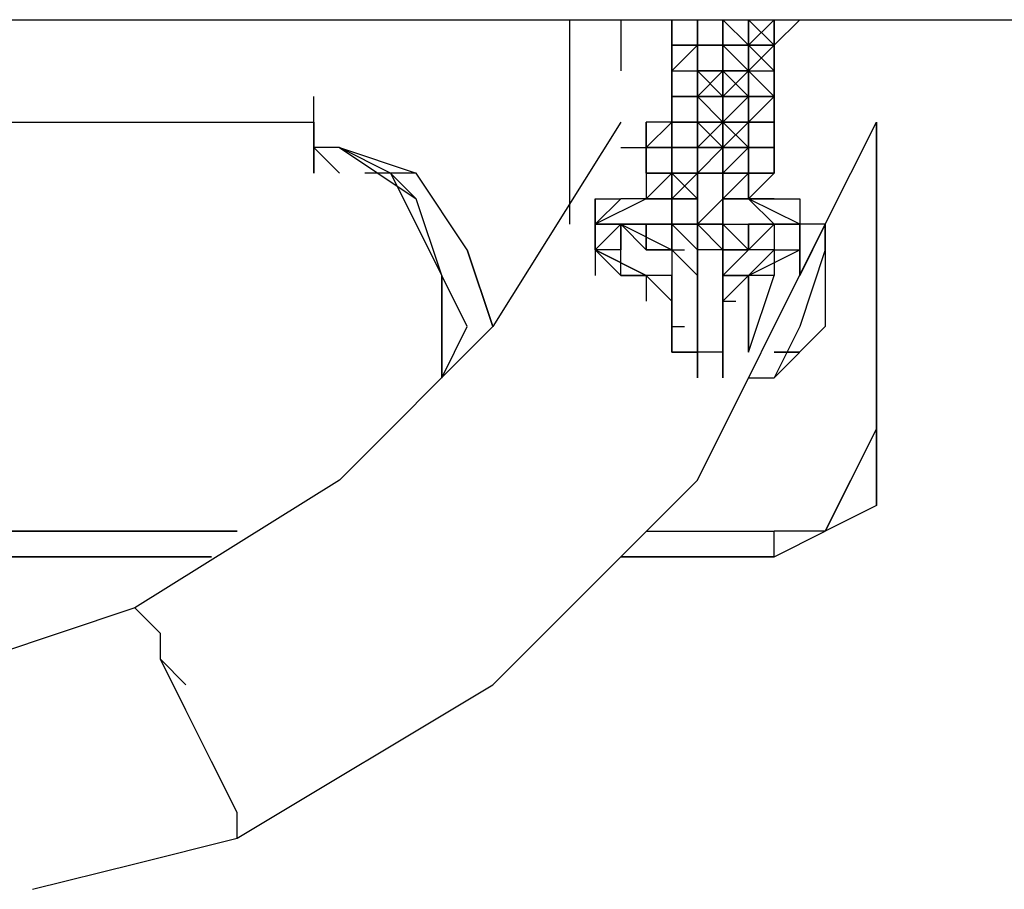
# Model space of a CAD drawing. Extents: x -1988 to 2712, y -3730 to 4213.
# Drawn here: x 713 to 876, y -203 to -59 of the extents above; entities that cross this region are included whole.
import ezdxf

# ---------------------------------------------------------------- set-up
doc = ezdxf.new("R2010")
doc.units = 0
doc.header["$LTSCALE"] = 5
doc.layers.add('Lg_prod', color=40, linetype='CONTINUOUS')

msp = doc.modelspace()

# ---------------------------------------------------------------- linework, layer by layer
at = {"layer": 'Lg_prod'}
for p, q in [((-1414.0558, -59.2718), (1422.5232, -59.2718)), ((-1414.0558, -59.2718), (1422.5232, -59.2718)), ((804.403, -59.2718), (804.403, -93.1414)), ((804.403, -59.2718), (804.403, -93.1414)), ((812.8704, -59.2718), (812.8704, -67.7392)), ((821.3378, -63.5055), (821.3378, -59.2718)), ((821.3378, -59.2718), (821.3378, -63.5055)), ((825.5715, -59.2718), (825.5715, -63.5055)), ((825.5715, -59.2718), (825.5715, -63.5055)), ((825.5715, -59.2718), (825.5715, -63.5055)), ((825.5715, -59.2718), (825.5715, -63.5055)), ((825.5715, -63.5055), (825.5715, -59.2718)), ((825.5715, -59.2718), (825.5715, -63.5055)), ((825.5715, -59.2718), (825.5715, -63.5055)), ((825.5715, -63.5055), (825.5715, -59.2718)), ((829.8052, -59.2718), (829.8052, -63.5055)), ((829.8052, -63.5055), (829.8052, -59.2718)), ((829.8052, -59.2718), (829.8052, -63.5055)), ((829.8052, -59.2718), (829.8052, -63.5055)), ((829.8052, -63.5055), (829.8052, -59.2718)), ((829.8052, -59.2718), (829.8052, -63.5055)), ((829.8052, -63.5055), (829.8052, -59.2718)), ((829.8052, -59.2718), (829.8052, -63.5055)), ((829.8052, -59.2718), (829.8052, -63.5055)), ((829.8052, -59.2718), (829.8052, -63.5055)), ((829.8052, -63.5055), (829.8052, -59.2718)), ((829.8052, -59.2718), (834.0389, -63.5055)), ((829.8052, -63.5055), (829.8052, -59.2718)), ((829.8052, -59.2718), (834.0389, -63.5055)), ((834.0389, -63.5055), (838.2726, -59.2718)), ((834.0389, -63.5055), (834.0389, -59.2718)), ((834.0389, -59.2718), (838.2726, -63.5055)), ((838.2726, -59.2718), (834.0389, -63.5055)), ((834.0389, -63.5055), (834.0389, -59.2718)), ((834.0389, -59.2718), (834.0389, -63.5055)), ((834.0389, -63.5055), (834.0389, -59.2718)), ((834.0389, -59.2718), (834.0389, -63.5055)), ((834.0389, -63.5055), (834.0389, -59.2718)), ((834.0389, -63.5055), (834.0389, -59.2718)), ((834.0389, -63.5055), (834.0389, -59.2718)), ((842.5063, -59.2718), (838.2726, -63.5055)), ((838.2726, -59.2718), (838.2726, -63.5055)), ((838.2726, -63.5055), (838.2726, -59.2718)), ((838.2726, -59.2718), (838.2726, -63.5055)), ((838.2726, -63.5055), (838.2726, -59.2718)), ((842.5063, -59.2718), (838.2726, -63.5055)), ((825.5715, -63.5055), (821.3378, -63.5055)), ((825.5715, -63.5055), (821.3378, -63.5055)), ((821.3378, -63.5055), (825.5715, -63.5055)), ((821.3378, -63.5055), (821.3378, -67.7392)), ((821.3378, -63.5055), (821.3378, -67.7392)), ((821.3378, -63.5055), (821.3378, -67.7392)), ((825.5715, -63.5055), (821.3378, -63.5055)), ((821.3378, -71.9729), (821.3378, -63.5055)), ((821.3378, -63.5055), (821.3378, -67.7392)), ((821.3378, -67.7392), (821.3378, -63.5055)), ((825.5715, -63.5055), (821.3378, -67.7392)), ((821.3378, -63.5055), (825.5715, -63.5055)), ((825.5715, -63.5055), (825.5715, -67.7392)), ((825.5715, -67.7392), (825.5715, -63.5055)), ((825.5715, -63.5055), (825.5715, -67.7392)), ((825.5715, -67.7392), (825.5715, -63.5055)), ((825.5715, -63.5055), (825.5715, -67.7392)), ((829.8052, -63.5055), (825.5715, -63.5055)), ((825.5715, -63.5055), (825.5715, -67.7392)), ((825.5715, -63.5055), (825.5715, -67.7392)), ((829.8052, -63.5055), (825.5715, -63.5055)), ((825.5715, -63.5055), (829.8052, -63.5055)), ((825.5715, -63.5055), (825.5715, -67.7392)), ((829.8052, -63.5055), (825.5715, -63.5055)), ((834.0389, -63.5055), (829.8052, -63.5055)), ((834.0389, -63.5055), (829.8052, -63.5055)), ((829.8052, -63.5055), (829.8052, -67.7392)), ((834.0389, -63.5055), (829.8052, -63.5055)), ((829.8052, -63.5055), (829.8052, -67.7392)), ((829.8052, -63.5055), (829.8052, -67.7392)), ((834.0389, -63.5055), (829.8052, -63.5055)), ((829.8052, -63.5055), (829.8052, -67.7392)), ((829.8052, -67.7392), (829.8052, -63.5055)), ((829.8052, -63.5055), (829.8052, -67.7392)), ((829.8052, -67.7392), (829.8052, -63.5055)), ((829.8052, -63.5055), (829.8052, -67.7392)), ((829.8052, -67.7392), (829.8052, -63.5055)), ((829.8052, -63.5055), (834.0389, -63.5055)), ((829.8052, -67.7392), (829.8052, -63.5055)), ((829.8052, -63.5055), (829.8052, -67.7392)), ((829.8052, -67.7392), (829.8052, -63.5055)), ((829.8052, -63.5055), (829.8052, -67.7392)), ((829.8052, -67.7392), (829.8052, -63.5055)), ((829.8052, -63.5055), (829.8052, -67.7392)), ((829.8052, -63.5055), (834.0389, -67.7392)), ((829.8052, -67.7392), (829.8052, -63.5055)), ((834.0389, -63.5055), (829.8052, -63.5055)), ((829.8052, -63.5055), (834.0389, -63.5055)), ((838.2726, -63.5055), (834.0389, -63.5055)), ((838.2726, -63.5055), (834.0389, -63.5055)), ((838.2726, -63.5055), (834.0389, -67.7392)), ((834.0389, -67.7392), (834.0389, -63.5055)), ((838.2726, -63.5055), (834.0389, -67.7392)), ((834.0389, -67.7392), (834.0389, -63.5055)), ((834.0389, -63.5055), (834.0389, -67.7392)), ((838.2726, -63.5055), (834.0389, -63.5055)), ((834.0389, -63.5055), (838.2726, -63.5055)), ((838.2726, -67.7392), (834.0389, -63.5055)), ((834.0389, -63.5055), (834.0389, -67.7392)), ((834.0389, -67.7392), (834.0389, -63.5055)), ((834.0389, -63.5055), (834.0389, -67.7392)), ((834.0389, -67.7392), (834.0389, -63.5055)), ((834.0389, -63.5055), (834.0389, -67.7392)), ((838.2726, -67.7392), (838.2726, -63.5055)), ((838.2726, -63.5055), (838.2726, -67.7392)), ((838.2726, -67.7392), (838.2726, -63.5055)), ((838.2726, -63.5055), (838.2726, -67.7392)), ((838.2726, -67.7392), (838.2726, -63.5055)), ((838.2726, -63.5055), (838.2726, -67.7392)), ((838.2726, -71.9729), (838.2726, -63.5055)), ((838.2726, -63.5055), (838.2726, -71.9729)), ((838.2726, -63.5055), (838.2726, -67.7392)), ((838.2726, -67.7392), (838.2726, -63.5055)), ((821.3378, -67.7392), (821.3378, -71.9729)), ((821.3378, -67.7392), (825.5715, -67.7392)), ((821.3378, -67.7392), (821.3378, -71.9729)), ((821.3378, -67.7392), (825.5715, -67.7392)), ((821.3378, -67.7392), (821.3378, -71.9729)), ((821.3378, -67.7392), (821.3378, -71.9729)), ((821.3378, -67.7392), (821.3378, -71.9729)), ((821.3378, -71.9729), (821.3378, -67.7392)), ((821.3378, -67.7392), (821.3378, -71.9729)), ((821.3378, -67.7392), (825.5715, -67.7392)), ((821.3378, -71.9729), (821.3378, -67.7392)), ((825.5715, -71.9729), (825.5715, -67.7392)), ((825.5715, -67.7392), (825.5715, -71.9729)), ((825.5715, -67.7392), (825.5715, -71.9729)), ((825.5715, -67.7392), (825.5715, -71.9729)), ((825.5715, -71.9729), (825.5715, -67.7392)), ((825.5715, -67.7392), (825.5715, -71.9729)), ((825.5715, -71.9729), (825.5715, -67.7392)), ((825.5715, -67.7392), (825.5715, -71.9729)), ((829.8052, -67.7392), (825.5715, -67.7392)), ((825.5715, -67.7392), (829.8052, -67.7392)), ((825.5715, -71.9729), (825.5715, -67.7392)), ((829.8052, -67.7392), (825.5715, -67.7392)), ((825.5715, -67.7392), (825.5715, -71.9729)), ((825.5715, -67.7392), (825.5715, -71.9729)), ((825.5715, -67.7392), (825.5715, -76.2066)), ((825.5715, -67.7392), (829.8052, -67.7392)), ((825.5715, -67.7392), (825.5715, -71.9729)), ((825.5715, -71.9729), (825.5715, -67.7392)), ((825.5715, -71.9729), (829.8052, -67.7392)), ((825.5715, -71.9729), (829.8052, -67.7392)), ((825.5715, -67.7392), (825.5715, -71.9729)), ((825.5715, -67.7392), (825.5715, -71.9729)), ((825.5715, -67.7392), (825.5715, -71.9729)), ((829.8052, -71.9729), (825.5715, -67.7392)), ((825.5715, -67.7392), (825.5715, -71.9729)), ((825.5715, -67.7392), (825.5715, -71.9729)), ((825.5715, -71.9729), (825.5715, -67.7392)), ((825.5715, -67.7392), (825.5715, -71.9729)), ((825.5715, -67.7392), (829.8052, -71.9729)), ((825.5715, -71.9729), (825.5715, -67.7392)), ((825.5715, -67.7392), (829.8052, -71.9729)), ((825.5715, -67.7392), (825.5715, -71.9729)), ((829.8052, -67.7392), (825.5715, -67.7392)), ((829.8052, -71.9729), (834.0389, -67.7392)), ((834.0389, -67.7392), (829.8052, -71.9729)), ((829.8052, -67.7392), (834.0389, -67.7392)), ((829.8052, -67.7392), (829.8052, -71.9729)), ((829.8052, -67.7392), (829.8052, -71.9729)), ((829.8052, -67.7392), (829.8052, -71.9729)), ((829.8052, -67.7392), (829.8052, -71.9729)), ((829.8052, -71.9729), (829.8052, -67.7392)), ((829.8052, -71.9729), (829.8052, -67.7392)), ((829.8052, -67.7392), (834.0389, -67.7392)), ((834.0389, -71.9729), (829.8052, -67.7392)), ((829.8052, -67.7392), (834.0389, -67.7392)), ((834.0389, -67.7392), (829.8052, -67.7392)), ((829.8052, -71.9729), (829.8052, -67.7392)), ((829.8052, -67.7392), (829.8052, -71.9729)), ((829.8052, -71.9729), (829.8052, -67.7392)), ((829.8052, -67.7392), (834.0389, -67.7392)), ((829.8052, -71.9729), (829.8052, -67.7392)), ((829.8052, -71.9729), (834.0389, -67.7392)), ((829.8052, -67.7392), (829.8052, -71.9729)), ((829.8052, -67.7392), (834.0389, -67.7392)), ((829.8052, -67.7392), (829.8052, -71.9729)), ((829.8052, -67.7392), (834.0389, -67.7392)), ((829.8052, -71.9729), (829.8052, -67.7392)), ((829.8052, -67.7392), (829.8052, -71.9729)), ((834.0389, -67.7392), (829.8052, -67.7392)), ((829.8052, -67.7392), (829.8052, -71.9729)), ((834.0389, -71.9729), (834.0389, -67.7392)), ((834.0389, -67.7392), (838.2726, -71.9729)), ((834.0389, -71.9729), (834.0389, -67.7392)), ((834.0389, -67.7392), (838.2726, -67.7392)), ((838.2726, -71.9729), (834.0389, -67.7392)), ((834.0389, -71.9729), (834.0389, -67.7392)), ((834.0389, -67.7392), (834.0389, -71.9729)), ((834.0389, -71.9729), (834.0389, -67.7392)), ((834.0389, -67.7392), (834.0389, -71.9729)), ((834.0389, -71.9729), (834.0389, -67.7392)), ((834.0389, -67.7392), (838.2726, -67.7392)), ((838.2726, -71.9729), (834.0389, -67.7392)), ((834.0389, -67.7392), (838.2726, -71.9729)), ((834.0389, -67.7392), (834.0389, -71.9729)), ((834.0389, -71.9729), (834.0389, -67.7392)), ((834.0389, -67.7392), (834.0389, -71.9729)), ((834.0389, -71.9729), (834.0389, -67.7392)), ((834.0389, -67.7392), (834.0389, -71.9729)), ((834.0389, -67.7392), (834.0389, -71.9729)), ((834.0389, -71.9729), (834.0389, -67.7392)), ((834.0389, -67.7392), (834.0389, -71.9729)), ((834.0389, -67.7392), (834.0389, -71.9729)), ((834.0389, -67.7392), (834.0389, -71.9729)), ((834.0389, -67.7392), (834.0389, -71.9729)), ((834.0389, -71.9729), (834.0389, -67.7392)), ((834.0389, -71.9729), (834.0389, -67.7392)), ((838.2726, -67.7392), (838.2726, -71.9729)), ((838.2726, -67.7392), (838.2726, -71.9729)), ((838.2726, -67.7392), (838.2726, -71.9729)), ((838.2726, -71.9729), (838.2726, -67.7392)), ((838.2726, -71.9729), (838.2726, -67.7392)), ((838.2726, -67.7392), (838.2726, -71.9729)), ((762.066, -80.4403), (762.066, -71.9729)), ((821.3378, -71.9729), (821.3378, -76.2066)), ((821.3378, -76.2066), (821.3378, -71.9729)), ((821.3378, -71.9729), (821.3378, -76.2066)), ((821.3378, -71.9729), (821.3378, -76.2066)), ((821.3378, -76.2066), (821.3378, -71.9729)), ((821.3378, -71.9729), (825.5715, -71.9729)), ((825.5715, -71.9729), (821.3378, -71.9729)), ((825.5715, -71.9729), (821.3378, -71.9729)), ((821.3378, -71.9729), (821.3378, -76.2066)), ((825.5715, -71.9729), (821.3378, -71.9729)), ((825.5715, -71.9729), (825.5715, -76.2066)), ((825.5715, -76.2066), (825.5715, -71.9729)), ((825.5715, -76.2066), (825.5715, -71.9729)), ((825.5715, -71.9729), (825.5715, -76.2066)), ((825.5715, -76.2066), (825.5715, -71.9729)), ((825.5715, -71.9729), (829.8052, -76.2066)), ((825.5715, -71.9729), (829.8052, -71.9729)), ((829.8052, -71.9729), (825.5715, -71.9729)), ((825.5715, -71.9729), (829.8052, -71.9729)), ((829.8052, -71.9729), (825.5715, -71.9729)), ((829.8052, -71.9729), (825.5715, -71.9729)), ((829.8052, -71.9729), (825.5715, -71.9729)), ((825.5715, -71.9729), (825.5715, -76.2066)), ((825.5715, -71.9729), (825.5715, -76.2066)), ((829.8052, -71.9729), (825.5715, -71.9729)), ((829.8052, -71.9729), (829.8052, -76.2066)), ((834.0389, -71.9729), (829.8052, -71.9729)), ((829.8052, -71.9729), (834.0389, -71.9729)), ((834.0389, -71.9729), (829.8052, -71.9729)), ((834.0389, -71.9729), (829.8052, -71.9729)), ((829.8052, -76.2066), (834.0389, -71.9729)), ((834.0389, -71.9729), (829.8052, -71.9729)), ((829.8052, -71.9729), (834.0389, -71.9729)), ((829.8052, -76.2066), (834.0389, -71.9729)), ((829.8052, -76.2066), (829.8052, -71.9729)), ((834.0389, -71.9729), (829.8052, -76.2066)), ((829.8052, -76.2066), (829.8052, -71.9729)), ((829.8052, -71.9729), (829.8052, -76.2066)), ((834.0389, -71.9729), (829.8052, -71.9729)), ((829.8052, -71.9729), (834.0389, -71.9729)), ((829.8052, -76.2066), (829.8052, -71.9729)), ((834.0389, -71.9729), (829.8052, -76.2066)), ((834.0389, -71.9729), (829.8052, -71.9729)), ((829.8052, -71.9729), (829.8052, -76.2066)), ((829.8052, -71.9729), (829.8052, -76.2066)), ((829.8052, -76.2066), (829.8052, -71.9729)), ((829.8052, -71.9729), (829.8052, -76.2066)), ((829.8052, -76.2066), (829.8052, -71.9729)), ((834.0389, -71.9729), (834.0389, -76.2066)), ((834.0389, -71.9729), (834.0389, -76.2066)), ((834.0389, -76.2066), (834.0389, -71.9729)), ((834.0389, -71.9729), (834.0389, -76.2066)), ((834.0389, -76.2066), (834.0389, -71.9729)), ((838.2726, -71.9729), (834.0389, -76.2066)), ((834.0389, -71.9729), (838.2726, -71.9729)), ((838.2726, -71.9729), (834.0389, -71.9729)), ((834.0389, -71.9729), (834.0389, -76.2066)), ((834.0389, -76.2066), (838.2726, -71.9729)), ((838.2726, -71.9729), (834.0389, -71.9729)), ((834.0389, -76.2066), (834.0389, -71.9729)), ((834.0389, -71.9729), (838.2726, -71.9729)), ((838.2726, -71.9729), (834.0389, -71.9729)), ((834.0389, -71.9729), (834.0389, -76.2066)), ((834.0389, -76.2066), (834.0389, -71.9729)), ((834.0389, -71.9729), (834.0389, -76.2066)), ((834.0389, -76.2066), (834.0389, -71.9729)), ((834.0389, -71.9729), (834.0389, -76.2066)), ((834.0389, -76.2066), (834.0389, -71.9729)), ((834.0389, -71.9729), (834.0389, -76.2066)), ((834.0389, -76.2066), (834.0389, -71.9729)), ((834.0389, -71.9729), (834.0389, -76.2066)), ((834.0389, -71.9729), (834.0389, -76.2066)), ((834.0389, -76.2066), (834.0389, -71.9729)), ((838.2726, -76.2066), (838.2726, -71.9729)), ((838.2726, -71.9729), (838.2726, -76.2066)), ((838.2726, -71.9729), (838.2726, -76.2066)), ((647.7561, -76.2066), (762.066, -76.2066)), ((762.066, -84.674), (762.066, -76.2066)), ((762.066, -76.2066), (762.066, -84.674)), ((762.066, -84.674), (762.066, -76.2066)), ((762.066, -76.2066), (762.066, -84.674)), ((762.066, -84.674), (762.066, -76.2066)), ((762.066, -76.2066), (762.066, -84.674)), ((762.066, -84.674), (762.066, -76.2066)), ((762.066, -76.2066), (762.066, -84.674)), ((762.066, -84.674), (762.066, -76.2066)), ((762.066, -76.2066), (762.066, -84.674)), ((762.066, -76.2066), (762.066, -80.4403)), ((762.066, -84.674), (762.066, -76.2066)), ((762.066, -76.2066), (762.066, -84.674)), ((762.066, -84.674), (762.066, -76.2066)), ((762.066, -76.2066), (762.066, -84.674)), ((762.066, -84.674), (762.066, -76.2066)), ((762.066, -76.2066), (762.066, -84.674)), ((762.066, -84.674), (762.066, -76.2066)), ((762.066, -76.2066), (762.066, -84.674)), ((762.066, -84.674), (762.066, -76.2066)), ((762.066, -76.2066), (762.066, -84.674)), ((762.066, -80.4403), (762.066, -76.2066)), ((812.8704, -76.2066), (791.7019, -110.0762)), ((817.1041, -76.2066), (817.1041, -80.4403)), ((821.3378, -76.2066), (817.1041, -76.2066)), ((817.1041, -80.4403), (817.1041, -76.2066)), ((821.3378, -76.2066), (817.1041, -80.4403)), ((821.3378, -76.2066), (817.1041, -76.2066)), ((821.3378, -76.2066), (821.3378, -80.4403)), ((821.3378, -80.4403), (821.3378, -76.2066)), ((821.3378, -76.2066), (821.3378, -80.4403)), ((825.5715, -76.2066), (821.3378, -76.2066)), ((821.3378, -76.2066), (821.3378, -84.674)), ((825.5715, -76.2066), (821.3378, -76.2066)), ((825.5715, -76.2066), (821.3378, -76.2066)), ((821.3378, -76.2066), (825.5715, -76.2066)), ((825.5715, -76.2066), (821.3378, -76.2066)), ((825.5715, -80.4403), (825.5715, -76.2066)), ((829.8052, -76.2066), (825.5715, -80.4403)), ((825.5715, -76.2066), (829.8052, -76.2066)), ((825.5715, -80.4403), (825.5715, -76.2066)), ((825.5715, -76.2066), (825.5715, -80.4403)), ((829.8052, -76.2066), (825.5715, -76.2066)), ((829.8052, -76.2066), (825.5715, -76.2066)), ((829.8052, -76.2066), (825.5715, -76.2066)), ((829.8052, -76.2066), (825.5715, -76.2066)), ((829.8052, -76.2066), (825.5715, -80.4403)), ((825.5715, -76.2066), (825.5715, -80.4403)), ((829.8052, -76.2066), (825.5715, -76.2066)), ((825.5715, -76.2066), (829.8052, -76.2066)), ((825.5715, -80.4403), (825.5715, -76.2066)), ((825.5715, -80.4403), (825.5715, -76.2066)), ((829.8052, -76.2066), (825.5715, -76.2066)), ((825.5715, -80.4403), (825.5715, -76.2066)), ((825.5715, -80.4403), (825.5715, -76.2066)), ((825.5715, -76.2066), (825.5715, -80.4403)), ((829.8052, -76.2066), (825.5715, -76.2066)), ((825.5715, -76.2066), (829.8052, -80.4403)), ((825.5715, -80.4403), (825.5715, -76.2066)), ((825.5715, -80.4403), (825.5715, -76.2066)), ((825.5715, -76.2066), (825.5715, -80.4403)), ((825.5715, -76.2066), (825.5715, -80.4403)), ((825.5715, -80.4403), (825.5715, -76.2066)), ((829.8052, -80.4403), (825.5715, -76.2066)), ((825.5715, -76.2066), (829.8052, -80.4403)), ((825.5715, -76.2066), (829.8052, -76.2066)), ((829.8052, -80.4403), (825.5715, -76.2066)), ((834.0389, -76.2066), (829.8052, -80.4403)), ((834.0389, -76.2066), (829.8052, -76.2066)), ((829.8052, -76.2066), (834.0389, -76.2066)), ((829.8052, -80.4403), (829.8052, -76.2066)), ((829.8052, -76.2066), (829.8052, -80.4403)), ((829.8052, -76.2066), (834.0389, -76.2066)), ((829.8052, -80.4403), (829.8052, -76.2066)), ((834.0389, -76.2066), (829.8052, -80.4403)), ((834.0389, -76.2066), (829.8052, -76.2066)), ((834.0389, -76.2066), (829.8052, -76.2066)), ((829.8052, -80.4403), (829.8052, -76.2066)), ((829.8052, -76.2066), (829.8052, -80.4403)), ((829.8052, -76.2066), (829.8052, -80.4403)), ((829.8052, -80.4403), (829.8052, -76.2066)), ((834.0389, -80.4403), (829.8052, -76.2066)), ((829.8052, -76.2066), (829.8052, -80.4403)), ((829.8052, -80.4403), (829.8052, -76.2066)), ((829.8052, -80.4403), (829.8052, -76.2066)), ((829.8052, -80.4403), (829.8052, -76.2066)), ((829.8052, -76.2066), (829.8052, -84.674)), ((834.0389, -80.4403), (829.8052, -76.2066)), ((829.8052, -76.2066), (829.8052, -80.4403)), ((829.8052, -80.4403), (829.8052, -76.2066)), ((829.8052, -76.2066), (829.8052, -80.4403)), ((829.8052, -80.4403), (829.8052, -76.2066)), ((829.8052, -76.2066), (829.8052, -80.4403)), ((829.8052, -80.4403), (829.8052, -76.2066)), ((829.8052, -76.2066), (829.8052, -80.4403)), ((834.0389, -76.2066), (834.0389, -80.4403)), ((834.0389, -80.4403), (834.0389, -76.2066)), ((834.0389, -76.2066), (834.0389, -80.4403)), ((834.0389, -80.4403), (834.0389, -76.2066)), ((834.0389, -76.2066), (838.2726, -76.2066)), ((834.0389, -76.2066), (834.0389, -80.4403)), ((834.0389, -80.4403), (834.0389, -76.2066)), ((838.2726, -76.2066), (834.0389, -76.2066)), ((838.2726, -76.2066), (834.0389, -76.2066)), ((834.0389, -76.2066), (838.2726, -76.2066)), ((838.2726, -76.2066), (834.0389, -76.2066)), ((834.0389, -76.2066), (834.0389, -80.4403)), ((834.0389, -76.2066), (834.0389, -80.4403)), ((838.2726, -76.2066), (838.2726, -80.4403)), ((838.2726, -76.2066), (838.2726, -80.4403)), ((838.2726, -76.2066), (838.2726, -80.4403)), ((838.2726, -80.4403), (838.2726, -76.2066)), ((838.2726, -76.2066), (838.2726, -80.4403)), ((838.2726, -80.4403), (838.2726, -76.2066)), ((846.74, -93.1414), (855.2074, -76.2066)), ((855.2074, -76.2066), (855.2074, -127.011)), ((855.2074, -76.2066), (855.2074, -127.011)), ((855.2074, -127.011), (855.2074, -76.2066)), ((766.2997, -80.4403), (762.066, -80.4403)), ((766.2997, -80.4403), (762.066, -80.4403)), ((766.2997, -80.4403), (762.066, -80.4403)), ((762.066, -80.4403), (766.2997, -84.674)), ((766.2997, -80.4403), (779.0008, -88.9077)), ((766.2997, -80.4403), (779.0008, -84.674)), ((774.7671, -84.674), (766.2997, -80.4403)), ((812.8704, -80.4403), (817.1041, -80.4403)), ((817.1041, -80.4403), (817.1041, -84.674)), ((821.3378, -80.4403), (817.1041, -80.4403)), ((817.1041, -80.4403), (817.1041, -84.674)), ((817.1041, -80.4403), (821.3378, -80.4403)), ((817.1041, -84.674), (817.1041, -80.4403)), ((817.1041, -84.674), (817.1041, -80.4403)), ((817.1041, -80.4403), (817.1041, -84.674)), ((821.3378, -80.4403), (817.1041, -80.4403)), ((821.3378, -80.4403), (825.5715, -80.4403)), ((821.3378, -84.674), (821.3378, -80.4403)), ((821.3378, -80.4403), (825.5715, -80.4403)), ((821.3378, -80.4403), (825.5715, -80.4403)), ((821.3378, -84.674), (821.3378, -80.4403)), ((821.3378, -80.4403), (821.3378, -84.674)), ((821.3378, -84.674), (821.3378, -80.4403)), ((825.5715, -80.4403), (821.3378, -80.4403)), ((821.3378, -84.674), (821.3378, -80.4403)), ((821.3378, -80.4403), (825.5715, -80.4403)), ((821.3378, -84.674), (821.3378, -80.4403)), ((821.3378, -80.4403), (821.3378, -84.674)), ((825.5715, -80.4403), (821.3378, -80.4403)), ((825.5715, -84.674), (825.5715, -80.4403)), ((825.5715, -80.4403), (825.5715, -84.674)), ((825.5715, -80.4403), (829.8052, -80.4403)), ((825.5715, -80.4403), (829.8052, -80.4403)), ((825.5715, -80.4403), (825.5715, -84.674)), ((825.5715, -84.674), (825.5715, -80.4403)), ((825.5715, -80.4403), (825.5715, -84.674)), ((825.5715, -80.4403), (825.5715, -84.674)), ((825.5715, -84.674), (825.5715, -80.4403)), ((825.5715, -84.674), (825.5715, -80.4403)), ((825.5715, -80.4403), (825.5715, -84.674)), ((825.5715, -80.4403), (829.8052, -80.4403)), ((825.5715, -80.4403), (825.5715, -84.674)), ((825.5715, -80.4403), (829.8052, -80.4403)), ((829.8052, -80.4403), (825.5715, -80.4403)), ((825.5715, -80.4403), (825.5715, -84.674)), ((825.5715, -84.674), (825.5715, -80.4403)), ((825.5715, -84.674), (825.5715, -80.4403)), ((825.5715, -84.674), (825.5715, -80.4403)), ((825.5715, -80.4403), (829.8052, -80.4403)), ((825.5715, -84.674), (825.5715, -80.4403)), ((825.5715, -84.674), (825.5715, -80.4403)), ((825.5715, -80.4403), (825.5715, -84.674)), ((825.5715, -80.4403), (825.5715, -84.674)), ((825.5715, -80.4403), (825.5715, -84.674)), ((825.5715, -84.674), (825.5715, -80.4403)), ((825.5715, -80.4403), (825.5715, -84.674)), ((825.5715, -84.674), (825.5715, -80.4403)), ((825.5715, -80.4403), (825.5715, -84.674)), ((825.5715, -80.4403), (825.5715, -84.674)), ((825.5715, -84.674), (825.5715, -80.4403)), ((825.5715, -84.674), (825.5715, -80.4403)), ((829.8052, -80.4403), (825.5715, -84.674)), ((825.5715, -84.674), (829.8052, -80.4403)), ((825.5715, -80.4403), (825.5715, -84.674)), ((825.5715, -80.4403), (825.5715, -84.674)), ((825.5715, -80.4403), (825.5715, -84.674)), ((829.8052, -80.4403), (829.8052, -84.674)), ((834.0389, -80.4403), (829.8052, -80.4403)), ((829.8052, -80.4403), (834.0389, -80.4403)), ((829.8052, -80.4403), (834.0389, -80.4403)), ((829.8052, -84.674), (829.8052, -80.4403)), ((829.8052, -80.4403), (829.8052, -84.674)), ((829.8052, -80.4403), (829.8052, -84.674)), ((834.0389, -80.4403), (829.8052, -80.4403)), ((834.0389, -80.4403), (829.8052, -80.4403)), ((834.0389, -80.4403), (829.8052, -84.674)), ((829.8052, -84.674), (829.8052, -80.4403)), ((829.8052, -84.674), (834.0389, -80.4403)), ((829.8052, -80.4403), (829.8052, -84.674)), ((834.0389, -80.4403), (829.8052, -84.674)), ((829.8052, -80.4403), (834.0389, -80.4403)), ((829.8052, -84.674), (829.8052, -80.4403)), ((829.8052, -80.4403), (829.8052, -84.674)), ((829.8052, -80.4403), (829.8052, -84.674)), ((829.8052, -80.4403), (829.8052, -84.674)), ((829.8052, -84.674), (829.8052, -80.4403)), ((829.8052, -80.4403), (829.8052, -84.674)), ((834.0389, -80.4403), (829.8052, -80.4403)), ((829.8052, -84.674), (829.8052, -80.4403)), ((829.8052, -84.674), (829.8052, -80.4403)), ((829.8052, -80.4403), (829.8052, -84.674)), ((829.8052, -84.674), (829.8052, -80.4403)), ((829.8052, -80.4403), (829.8052, -84.674)), ((829.8052, -84.674), (829.8052, -80.4403)), ((829.8052, -80.4403), (829.8052, -84.674)), ((829.8052, -84.674), (829.8052, -80.4403)), ((829.8052, -80.4403), (829.8052, -84.674)), ((838.2726, -80.4403), (834.0389, -80.4403)), ((834.0389, -80.4403), (834.0389, -84.674)), ((834.0389, -84.674), (834.0389, -80.4403)), ((834.0389, -80.4403), (834.0389, -84.674)), ((834.0389, -84.674), (834.0389, -80.4403)), ((834.0389, -80.4403), (834.0389, -84.674)), ((838.2726, -80.4403), (834.0389, -80.4403)), ((834.0389, -84.674), (834.0389, -80.4403)), ((834.0389, -80.4403), (834.0389, -84.674)), ((834.0389, -84.674), (834.0389, -80.4403)), ((834.0389, -80.4403), (838.2726, -80.4403)), ((838.2726, -80.4403), (834.0389, -80.4403)), ((838.2726, -80.4403), (838.2726, -84.674)), ((838.2726, -84.674), (838.2726, -80.4403)), ((838.2726, -80.4403), (838.2726, -84.674)), ((838.2726, -80.4403), (838.2726, -84.674)), ((838.2726, -84.674), (838.2726, -80.4403)), ((838.2726, -80.4403), (838.2726, -84.674)), ((779.0008, -84.674), (770.5334, -84.674)), ((779.0008, -88.9077), (774.7671, -84.674)), ((774.7671, -84.674), (779.0008, -93.1414)), ((787.4682, -97.3751), (779.0008, -84.674)), ((787.4682, -97.3751), (779.0008, -84.674)), ((817.1041, -84.674), (817.1041, -88.9077)), ((821.3378, -84.674), (817.1041, -84.674)), ((821.3378, -84.674), (817.1041, -84.674)), ((817.1041, -84.674), (821.3378, -84.674)), ((817.1041, -88.9077), (821.3378, -84.674)), ((821.3378, -88.9077), (821.3378, -84.674)), ((821.3378, -84.674), (821.3378, -93.1414)), ((821.3378, -84.674), (825.5715, -84.674)), ((821.3378, -88.9077), (821.3378, -84.674)), ((821.3378, -84.674), (825.5715, -88.9077)), ((821.3378, -88.9077), (821.3378, -84.674)), ((821.3378, -84.674), (825.5715, -84.674)), ((825.5715, -88.9077), (821.3378, -84.674)), ((825.5715, -84.674), (821.3378, -84.674)), ((821.3378, -84.674), (825.5715, -84.674)), ((825.5715, -84.674), (821.3378, -84.674)), ((821.3378, -84.674), (825.5715, -84.674)), ((821.3378, -88.9077), (821.3378, -84.674)), ((825.5715, -84.674), (821.3378, -88.9077)), ((821.3378, -84.674), (825.5715, -84.674)), ((821.3378, -88.9077), (821.3378, -84.674)), ((821.3378, -88.9077), (821.3378, -84.674)), ((821.3378, -84.674), (821.3378, -88.9077)), ((821.3378, -88.9077), (821.3378, -84.674)), ((821.3378, -84.674), (821.3378, -88.9077)), ((821.3378, -88.9077), (821.3378, -84.674)), ((821.3378, -88.9077), (821.3378, -84.674)), ((825.5715, -84.674), (821.3378, -88.9077)), ((825.5715, -84.674), (821.3378, -84.674)), ((825.5715, -88.9077), (825.5715, -84.674)), ((825.5715, -84.674), (829.8052, -84.674)), ((825.5715, -88.9077), (825.5715, -84.674)), ((825.5715, -84.674), (825.5715, -88.9077)), ((825.5715, -88.9077), (825.5715, -84.674)), ((825.5715, -84.674), (825.5715, -88.9077)), ((825.5715, -88.9077), (825.5715, -84.674)), ((825.5715, -84.674), (825.5715, -88.9077)), ((829.8052, -84.674), (825.5715, -84.674)), ((829.8052, -84.674), (825.5715, -84.674)), ((825.5715, -88.9077), (825.5715, -84.674)), ((825.5715, -84.674), (825.5715, -88.9077)), ((825.5715, -88.9077), (825.5715, -84.674)), ((825.5715, -84.674), (825.5715, -88.9077)), ((829.8052, -88.9077), (834.0389, -84.674)), ((834.0389, -84.674), (829.8052, -84.674)), ((829.8052, -88.9077), (834.0389, -84.674)), ((834.0389, -84.674), (829.8052, -88.9077)), ((829.8052, -84.674), (834.0389, -84.674)), ((829.8052, -88.9077), (829.8052, -84.674)), ((829.8052, -88.9077), (834.0389, -84.674)), ((834.0389, -84.674), (829.8052, -84.674)), ((829.8052, -84.674), (834.0389, -84.674)), ((829.8052, -84.674), (834.0389, -84.674)), ((829.8052, -84.674), (829.8052, -88.9077)), ((829.8052, -88.9077), (829.8052, -84.674)), ((829.8052, -84.674), (829.8052, -88.9077)), ((829.8052, -88.9077), (829.8052, -84.674)), ((829.8052, -84.674), (829.8052, -88.9077)), ((829.8052, -88.9077), (829.8052, -84.674)), ((829.8052, -84.674), (829.8052, -88.9077)), ((829.8052, -88.9077), (829.8052, -84.674)), ((829.8052, -84.674), (829.8052, -88.9077)), ((829.8052, -88.9077), (829.8052, -84.674)), ((829.8052, -84.674), (829.8052, -88.9077)), ((829.8052, -88.9077), (829.8052, -84.674)), ((829.8052, -88.9077), (829.8052, -84.674)), ((829.8052, -84.674), (829.8052, -88.9077)), ((829.8052, -88.9077), (829.8052, -84.674)), ((829.8052, -84.674), (829.8052, -88.9077)), ((829.8052, -88.9077), (829.8052, -84.674)), ((829.8052, -88.9077), (829.8052, -84.674)), ((829.8052, -84.674), (829.8052, -88.9077)), ((829.8052, -88.9077), (829.8052, -84.674)), ((829.8052, -84.674), (829.8052, -88.9077)), ((829.8052, -84.674), (829.8052, -88.9077)), ((829.8052, -88.9077), (829.8052, -84.674)), ((829.8052, -84.674), (829.8052, -88.9077)), ((829.8052, -84.674), (829.8052, -88.9077)), ((834.0389, -84.674), (834.0389, -88.9077)), ((834.0389, -88.9077), (834.0389, -84.674)), ((834.0389, -84.674), (834.0389, -88.9077)), ((834.0389, -88.9077), (834.0389, -84.674)), ((838.2726, -84.674), (834.0389, -88.9077)), ((834.0389, -84.674), (838.2726, -84.674)), ((838.2726, -84.674), (834.0389, -84.674)), ((834.0389, -84.674), (838.2726, -84.674)), ((838.2726, -84.674), (834.0389, -84.674)), ((783.2345, -101.6088), (779.0008, -88.9077)), ((808.6367, -88.9077), (808.6367, -97.3751)), ((817.1041, -88.9077), (808.6367, -93.1414)), ((812.8704, -88.9077), (808.6367, -93.1414)), ((808.6367, -88.9077), (812.8704, -88.9077)), ((812.8704, -88.9077), (808.6367, -93.1414)), ((808.6367, -93.1414), (812.8704, -88.9077)), ((808.6367, -93.1414), (808.6367, -88.9077)), ((817.1041, -88.9077), (808.6367, -93.1414)), ((817.1041, -88.9077), (812.8704, -88.9077)), ((817.1041, -88.9077), (812.8704, -88.9077)), ((821.3378, -88.9077), (817.1041, -88.9077)), ((821.3378, -88.9077), (817.1041, -88.9077)), ((817.1041, -88.9077), (821.3378, -88.9077)), ((821.3378, -88.9077), (817.1041, -88.9077)), ((821.3378, -93.1414), (821.3378, -88.9077)), ((825.5715, -88.9077), (821.3378, -88.9077)), ((821.3378, -88.9077), (825.5715, -88.9077)), ((825.5715, -88.9077), (821.3378, -88.9077)), ((821.3378, -88.9077), (825.5715, -88.9077)), ((825.5715, -93.1414), (825.5715, -88.9077)), ((825.5715, -93.1414), (825.5715, -88.9077)), ((825.5715, -93.1414), (825.5715, -88.9077)), ((825.5715, -88.9077), (825.5715, -93.1414)), ((825.5715, -93.1414), (825.5715, -88.9077)), ((825.5715, -88.9077), (825.5715, -93.1414)), ((825.5715, -88.9077), (825.5715, -93.1414)), ((825.5715, -93.1414), (825.5715, -88.9077)), ((825.5715, -93.1414), (829.8052, -88.9077)), ((829.8052, -88.9077), (834.0389, -88.9077)), ((834.0389, -88.9077), (829.8052, -88.9077)), ((829.8052, -93.1414), (829.8052, -88.9077)), ((829.8052, -88.9077), (829.8052, -93.1414)), ((829.8052, -93.1414), (829.8052, -88.9077)), ((829.8052, -88.9077), (829.8052, -93.1414)), ((829.8052, -93.1414), (829.8052, -88.9077)), ((829.8052, -88.9077), (829.8052, -93.1414)), ((829.8052, -88.9077), (834.0389, -88.9077)), ((829.8052, -88.9077), (834.0389, -88.9077)), ((842.5063, -93.1414), (834.0389, -88.9077)), ((838.2726, -93.1414), (834.0389, -88.9077)), ((842.5063, -93.1414), (834.0389, -88.9077)), ((834.0389, -88.9077), (842.5063, -88.9077)), ((838.2726, -88.9077), (834.0389, -88.9077)), ((834.0389, -88.9077), (838.2726, -88.9077)), ((838.2726, -93.1414), (834.0389, -88.9077)), ((838.2726, -88.9077), (834.0389, -88.9077)), ((838.2726, -88.9077), (834.0389, -88.9077)), ((842.5063, -88.9077), (842.5063, -93.1414)), ((783.2345, -101.6088), (779.0008, -93.1414)), ((779.0008, -93.1414), (783.2345, -101.6088)), ((779.0008, -93.1414), (783.2345, -101.6088)), ((808.6367, -97.3751), (808.6367, -93.1414)), ((808.6367, -97.3751), (808.6367, -93.1414)), ((812.8704, -93.1414), (808.6367, -97.3751)), ((808.6367, -97.3751), (808.6367, -93.1414)), ((812.8704, -93.1414), (808.6367, -97.3751)), ((812.8704, -93.1414), (808.6367, -97.3751)), ((812.8704, -93.1414), (808.6367, -93.1414)), ((808.6367, -93.1414), (812.8704, -93.1414)), ((808.6367, -97.3751), (808.6367, -93.1414)), ((808.6367, -93.1414), (812.8704, -93.1414)), ((808.6367, -97.3751), (808.6367, -93.1414)), ((812.8704, -97.3751), (812.8704, -93.1414)), ((812.8704, -93.1414), (817.1041, -97.3751)), ((812.8704, -97.3751), (812.8704, -93.1414)), ((812.8704, -93.1414), (812.8704, -97.3751)), ((812.8704, -97.3751), (812.8704, -93.1414)), ((812.8704, -93.1414), (817.1041, -93.1414)), ((817.1041, -93.1414), (812.8704, -93.1414)), ((812.8704, -93.1414), (817.1041, -93.1414)), ((812.8704, -93.1414), (814.9873, -93.1414)), ((817.1041, -93.1414), (812.8704, -93.1414)), ((812.8704, -93.1414), (817.1041, -97.3751)), ((812.8704, -93.1414), (817.1041, -97.3751)), ((817.1041, -97.3751), (812.8704, -93.1414)), ((812.8704, -93.1414), (821.3378, -97.3751)), ((812.8704, -93.1414), (821.3378, -97.3751)), ((817.1041, -97.3751), (812.8704, -93.1414)), ((817.1041, -93.1414), (825.5715, -93.1414)), ((817.1041, -97.3751), (817.1041, -93.1414)), ((817.1041, -93.1414), (817.1041, -97.3751)), ((817.1041, -93.1414), (817.1041, -97.3751)), ((817.1041, -93.1414), (817.1041, -97.3751)), ((817.1041, -93.1414), (817.1041, -97.3751)), ((821.3378, -93.1414), (817.1041, -93.1414)), ((817.1041, -93.1414), (821.3378, -93.1414)), ((817.1041, -93.1414), (817.1041, -97.3751)), ((817.1041, -93.1414), (817.1041, -97.3751)), ((817.1041, -97.3751), (817.1041, -93.1414)), ((817.1041, -97.3751), (817.1041, -93.1414)), ((821.3378, -93.1414), (825.5715, -93.1414)), ((825.5715, -97.3751), (821.3378, -93.1414)), ((825.5715, -93.1414), (821.3378, -93.1414)), ((821.3378, -93.1414), (825.5715, -93.1414)), ((821.3378, -93.1414), (821.3378, -97.3751)), ((821.3378, -93.1414), (821.3378, -97.3751)), ((821.3378, -93.1414), (821.3378, -97.3751)), ((821.3378, -93.1414), (821.3378, -97.3751)), ((821.3378, -93.1414), (821.3378, -97.3751)), ((821.3378, -97.3751), (821.3378, -93.1414)), ((821.3378, -93.1414), (821.3378, -97.3751)), ((821.3378, -97.3751), (821.3378, -93.1414)), ((821.3378, -97.3751), (821.3378, -93.1414)), ((821.3378, -97.3751), (821.3378, -93.1414)), ((825.5715, -93.1414), (829.8052, -97.3751)), ((825.5715, -97.3751), (825.5715, -93.1414)), ((829.8052, -93.1414), (825.5715, -93.1414)), ((829.8052, -93.1414), (825.5715, -93.1414)), ((825.5715, -93.1414), (825.5715, -97.3751)), ((825.5715, -97.3751), (825.5715, -93.1414)), ((825.5715, -93.1414), (825.5715, -97.3751)), ((825.5715, -97.3751), (825.5715, -93.1414)), ((825.5715, -93.1414), (825.5715, -97.3751)), ((825.5715, -97.3751), (825.5715, -93.1414)), ((825.5715, -93.1414), (825.5715, -97.3751)), ((825.5715, -97.3751), (825.5715, -93.1414)), ((825.5715, -93.1414), (825.5715, -97.3751)), ((825.5715, -93.1414), (825.5715, -97.3751)), ((825.5715, -97.3751), (825.5715, -93.1414)), ((825.5715, -93.1414), (829.8052, -93.1414)), ((829.8052, -93.1414), (825.5715, -93.1414)), ((829.8052, -93.1414), (825.5715, -93.1414)), ((825.5715, -93.1414), (829.8052, -93.1414)), ((825.5715, -97.3751), (825.5715, -93.1414)), ((825.5715, -93.1414), (829.8052, -93.1414)), ((825.5715, -93.1414), (825.5715, -97.3751)), ((825.5715, -97.3751), (825.5715, -93.1414)), ((825.5715, -93.1414), (825.5715, -97.3751)), ((825.5715, -97.3751), (825.5715, -93.1414)), ((825.5715, -93.1414), (825.5715, -97.3751)), ((829.8052, -97.3751), (825.5715, -93.1414)), ((825.5715, -93.1414), (825.5715, -97.3751)), ((825.5715, -135.4784), (846.74, -93.1414)), ((829.8052, -97.3751), (829.8052, -93.1414)), ((829.8052, -93.1414), (829.8052, -97.3751)), ((829.8052, -97.3751), (829.8052, -93.1414)), ((829.8052, -97.3751), (829.8052, -93.1414)), ((829.8052, -93.1414), (829.8052, -97.3751)), ((829.8052, -97.3751), (829.8052, -93.1414)), ((829.8052, -93.1414), (829.8052, -97.3751)), ((829.8052, -93.1414), (834.0389, -93.1414)), ((829.8052, -93.1414), (829.8052, -97.3751)), ((829.8052, -93.1414), (834.0389, -93.1414)), ((829.8052, -93.1414), (834.0389, -93.1414)), ((829.8052, -97.3751), (829.8052, -93.1414)), ((829.8052, -93.1414), (829.8052, -97.3751)), ((829.8052, -97.3751), (829.8052, -93.1414)), ((829.8052, -93.1414), (834.0389, -97.3751)), ((829.8052, -93.1414), (829.8052, -97.3751)), ((829.8052, -97.3751), (829.8052, -93.1414)), ((829.8052, -97.3751), (829.8052, -93.1414)), ((829.8052, -93.1414), (829.8052, -97.3751)), ((829.8052, -93.1414), (829.8052, -97.3751)), ((829.8052, -93.1414), (829.8052, -97.3751)), ((829.8052, -93.1414), (829.8052, -97.3751)), ((829.8052, -93.1414), (829.8052, -97.3751)), ((829.8052, -93.1414), (829.8052, -97.3751)), ((834.0389, -93.1414), (842.5063, -93.1414)), ((838.2726, -93.1414), (834.0389, -93.1414)), ((834.0389, -93.1414), (838.2726, -93.1414)), ((842.5063, -93.1414), (834.0389, -93.1414)), ((834.0389, -97.3751), (838.2726, -93.1414)), ((834.0389, -97.3751), (838.2726, -93.1414)), ((834.0389, -93.1414), (834.0389, -97.3751)), ((834.0389, -97.3751), (834.0389, -93.1414)), ((834.0389, -93.1414), (834.0389, -97.3751)), ((834.0389, -93.1414), (834.0389, -97.3751)), ((834.0389, -97.3751), (834.0389, -93.1414)), ((834.0389, -93.1414), (834.0389, -97.3751)), ((834.0389, -93.1414), (834.0389, -97.3751)), ((834.0389, -97.3751), (834.0389, -93.1414)), ((834.0389, -93.1414), (834.0389, -97.3751)), ((834.0389, -97.3751), (834.0389, -93.1414)), ((838.2726, -93.1414), (838.2726, -97.3751)), ((838.2726, -93.1414), (838.2726, -97.3751)), ((838.2726, -93.1414), (838.2726, -97.3751)), ((842.5063, -93.1414), (838.2726, -93.1414)), ((838.2726, -93.1414), (838.2726, -97.3751)), ((838.2726, -93.1414), (842.5063, -93.1414)), ((838.2726, -93.1414), (838.2726, -97.3751)), ((842.5063, -97.3751), (842.5063, -93.1414)), ((842.5063, -93.1414), (842.5063, -97.3751)), ((842.5063, -97.3751), (842.5063, -93.1414)), ((842.5063, -93.1414), (842.5063, -97.3751)), ((842.5063, -97.3751), (842.5063, -93.1414)), ((846.74, -93.1414), (842.5063, -101.6088)), ((846.74, -93.1414), (842.5063, -93.1414)), ((842.5063, -101.6088), (846.74, -93.1414)), ((846.74, -97.3751), (846.74, -93.1414)), ((846.74, -93.1414), (846.74, -97.3751)), ((787.4682, -97.3751), (791.7019, -110.0762)), ((791.7019, -110.0762), (787.4682, -97.3751)), ((791.7019, -110.0762), (787.4682, -97.3751)), ((787.4682, -97.3751), (791.7019, -110.0762)), ((808.6367, -97.3751), (808.6367, -101.6088)), ((812.8704, -101.6088), (808.6367, -97.3751)), ((808.6367, -97.3751), (817.1041, -101.6088)), ((812.8704, -101.6088), (808.6367, -97.3751)), ((812.8704, -97.3751), (808.6367, -97.3751)), ((817.1041, -101.6088), (808.6367, -97.3751)), ((812.8704, -101.6088), (812.8704, -97.3751)), ((812.8704, -101.6088), (812.8704, -97.3751)), ((812.8704, -101.6088), (812.8704, -97.3751)), ((821.3378, -97.3751), (817.1041, -97.3751)), ((821.3378, -97.3751), (817.1041, -97.3751)), ((817.1041, -97.3751), (821.3378, -97.3751)), ((817.1041, -97.3751), (821.3378, -97.3751)), ((821.3378, -97.3751), (817.1041, -97.3751)), ((817.1041, -97.3751), (821.3378, -97.3751)), ((817.1041, -97.3751), (821.3378, -97.3751)), ((821.3378, -97.3751), (823.4547, -97.3751)), ((825.5715, -101.6088), (821.3378, -97.3751)), ((821.3378, -97.3751), (825.5715, -101.6088)), ((821.3378, -97.3751), (821.3378, -105.8425)), ((821.3378, -97.3751), (823.4547, -97.3751)), ((821.3378, -97.3751), (823.4547, -97.3751)), ((821.3378, -97.3751), (823.4547, -97.3751)), ((829.8052, -97.3751), (825.5715, -97.3751)), ((825.5715, -101.6088), (825.5715, -97.3751)), ((825.5715, -97.3751), (825.5715, -101.6088)), ((825.5715, -101.6088), (825.5715, -97.3751)), ((825.5715, -97.3751), (825.5715, -101.6088)), ((825.5715, -101.6088), (825.5715, -97.3751)), ((825.5715, -97.3751), (825.5715, -101.6088)), ((825.5715, -101.6088), (825.5715, -97.3751)), ((825.5715, -97.3751), (825.5715, -101.6088)), ((825.5715, -101.6088), (825.5715, -97.3751)), ((825.5715, -97.3751), (825.5715, -101.6088)), ((829.8052, -97.3751), (825.5715, -97.3751)), ((825.5715, -101.6088), (825.5715, -97.3751)), ((825.5715, -105.8425), (825.5715, -97.3751)), ((825.5715, -101.6088), (825.5715, -97.3751)), ((825.5715, -105.8425), (825.5715, -97.3751)), ((829.8052, -101.6088), (829.8052, -97.3751)), ((829.8052, -97.3751), (829.8052, -101.6088)), ((829.8052, -101.6088), (829.8052, -97.3751)), ((829.8052, -97.3751), (829.8052, -101.6088)), ((829.8052, -101.6088), (829.8052, -97.3751)), ((829.8052, -97.3751), (829.8052, -101.6088)), ((834.0389, -97.3751), (829.8052, -97.3751)), ((829.8052, -101.6088), (834.0389, -97.3751)), ((834.0389, -97.3751), (829.8052, -97.3751)), ((829.8052, -101.6088), (834.0389, -97.3751)), ((834.0389, -97.3751), (829.8052, -97.3751)), ((829.8052, -97.3751), (834.0389, -97.3751)), ((829.8052, -97.3751), (829.8052, -101.6088)), ((834.0389, -97.3751), (829.8052, -97.3751)), ((834.0389, -101.6088), (842.5063, -97.3751)), ((834.0389, -101.6088), (838.2726, -97.3751)), ((838.2726, -97.3751), (834.0389, -97.3751)), ((834.0389, -101.6088), (838.2726, -97.3751)), ((838.2726, -97.3751), (834.0389, -97.3751)), ((838.2726, -97.3751), (834.0389, -97.3751)), ((838.2726, -97.3751), (834.0389, -97.3751)), ((838.2726, -97.3751), (838.2726, -101.6088)), ((838.2726, -97.3751), (838.2726, -101.6088)), ((838.2726, -97.3751), (842.5063, -97.3751)), ((842.5063, -97.3751), (842.5063, -101.6088)), ((842.5063, -101.6088), (842.5063, -97.3751)), ((842.5063, -101.6088), (842.5063, -97.3751)), ((842.5063, -97.3751), (842.5063, -101.6088)), ((846.74, -97.3751), (842.5063, -110.0762)), ((846.74, -97.3751), (842.5063, -110.0762)), ((846.74, -97.3751), (846.74, -110.0762)), ((787.4682, -110.0762), (783.2345, -101.6088)), ((783.2345, -101.6088), (783.2345, -110.0762)), ((783.2345, -118.5436), (783.2345, -101.6088)), ((787.4682, -110.0762), (783.2345, -101.6088)), ((783.2345, -101.6088), (783.2345, -110.0762)), ((817.1041, -101.6088), (812.8704, -101.6088)), ((817.1041, -101.6088), (812.8704, -101.6088)), ((817.1041, -101.6088), (812.8704, -101.6088)), ((817.1041, -101.6088), (812.8704, -101.6088)), ((812.8704, -101.6088), (817.1041, -101.6088)), ((821.3378, -101.6088), (817.1041, -101.6088)), ((817.1041, -101.6088), (817.1041, -105.8425)), ((821.3378, -105.8425), (817.1041, -101.6088)), ((821.3378, -101.6088), (821.3378, -105.8425)), ((821.3378, -105.8425), (821.3378, -101.6088)), ((821.3378, -101.6088), (821.3378, -105.8425)), ((821.3378, -105.8425), (821.3378, -101.6088)), ((825.5715, -105.8425), (825.5715, -101.6088)), ((825.5715, -101.6088), (825.5715, -105.8425)), ((825.5715, -105.8425), (825.5715, -101.6088)), ((825.5715, -105.8425), (825.5715, -101.6088)), ((825.5715, -101.6088), (825.5715, -105.8425)), ((825.5715, -105.8425), (825.5715, -101.6088)), ((825.5715, -105.8425), (825.5715, -101.6088)), ((825.5715, -101.6088), (825.5715, -105.8425)), ((825.5715, -105.8425), (825.5715, -101.6088)), ((825.5715, -105.8425), (825.5715, -101.6088)), ((825.5715, -105.8425), (825.5715, -101.6088)), ((825.5715, -105.8425), (825.5715, -101.6088)), ((825.5715, -101.6088), (825.5715, -105.8425)), ((825.5715, -105.8425), (825.5715, -101.6088)), ((825.5715, -101.6088), (825.5715, -105.8425)), ((834.0389, -101.6088), (829.8052, -101.6088)), ((829.8052, -105.8425), (829.8052, -101.6088)), ((829.8052, -105.8425), (834.0389, -101.6088)), ((829.8052, -105.8425), (829.8052, -101.6088)), ((829.8052, -101.6088), (829.8052, -105.8425)), ((834.0389, -101.6088), (829.8052, -101.6088)), ((829.8052, -105.8425), (829.8052, -101.6088)), ((829.8052, -101.6088), (834.0389, -101.6088)), ((829.8052, -105.8425), (829.8052, -101.6088)), ((834.0389, -101.6088), (829.8052, -105.8425)), ((829.8052, -101.6088), (829.8052, -105.8425)), ((834.0389, -101.6088), (829.8052, -105.8425)), ((838.2726, -101.6088), (834.0389, -101.6088)), ((838.2726, -101.6088), (834.0389, -101.6088)), ((834.0389, -114.3099), (834.0389, -101.6088)), ((834.0389, -114.3099), (838.2726, -101.6088)), ((834.0389, -101.6088), (834.0389, -114.3099)), ((834.0389, -114.3099), (838.2726, -101.6088)), ((834.0389, -101.6088), (834.0389, -114.3099)), ((834.0389, -101.6088), (834.0389, -105.8425)), ((834.0389, -101.6088), (834.0389, -105.8425)), ((834.0389, -105.8425), (834.0389, -101.6088)), ((834.0389, -101.6088), (834.0389, -105.8425)), ((834.0389, -105.8425), (834.0389, -101.6088)), ((834.0389, -101.6088), (834.0389, -105.8425)), ((821.3378, -105.8425), (821.3378, -110.0762)), ((821.3378, -110.0762), (821.3378, -105.8425)), ((821.3378, -105.8425), (821.3378, -110.0762)), ((821.3378, -110.0762), (821.3378, -105.8425)), ((821.3378, -105.8425), (821.3378, -110.0762)), ((821.3378, -105.8425), (821.3378, -110.0762)), ((821.3378, -110.0762), (821.3378, -105.8425)), ((825.5715, -110.0762), (825.5715, -105.8425)), ((825.5715, -105.8425), (825.5715, -110.0762)), ((825.5715, -110.0762), (825.5715, -105.8425)), ((825.5715, -105.8425), (825.5715, -110.0762)), ((825.5715, -110.0762), (825.5715, -105.8425)), ((825.5715, -105.8425), (825.5715, -114.3099)), ((825.5715, -114.3099), (825.5715, -105.8425)), ((825.5715, -114.3099), (825.5715, -105.8425)), ((829.8052, -105.8425), (829.8052, -110.0762)), ((829.8052, -110.0762), (829.8052, -105.8425)), ((829.8052, -105.8425), (829.8052, -110.0762)), ((829.8052, -110.0762), (829.8052, -105.8425)), ((829.8052, -110.0762), (829.8052, -105.8425)), ((829.8052, -105.8425), (829.8052, -110.0762)), ((829.8052, -105.8425), (831.9221, -105.8425)), ((791.7019, -110.0762), (766.2997, -135.4784)), ((783.2345, -118.5436), (787.4682, -110.0762)), ((783.2345, -110.0762), (783.2345, -118.5436)), ((821.3378, -110.0762), (823.4547, -110.0762)), ((821.3378, -110.0762), (821.3378, -114.3099)), ((821.3378, -114.3099), (821.3378, -110.0762)), ((821.3378, -110.0762), (821.3378, -114.3099)), ((821.3378, -114.3099), (821.3378, -110.0762)), ((825.5715, -114.3099), (825.5715, -110.0762)), ((825.5715, -110.0762), (825.5715, -114.3099)), ((829.8052, -114.3099), (829.8052, -110.0762)), ((829.8052, -114.3099), (829.8052, -110.0762)), ((829.8052, -110.0762), (829.8052, -114.3099)), ((842.5063, -110.0762), (838.2726, -118.5436)), ((846.74, -110.0762), (838.2726, -118.5436)), ((821.3378, -114.3099), (825.5715, -114.3099)), ((825.5715, -114.3099), (821.3378, -114.3099)), ((825.5715, -118.5436), (825.5715, -114.3099)), ((825.5715, -114.3099), (825.5715, -118.5436)), ((825.5715, -118.5436), (825.5715, -114.3099)), ((825.5715, -114.3099), (825.5715, -118.5436)), ((825.5715, -118.5436), (825.5715, -114.3099)), ((825.5715, -114.3099), (825.5715, -118.5436)), ((825.5715, -118.5436), (825.5715, -114.3099)), ((825.5715, -114.3099), (825.5715, -118.5436)), ((825.5715, -118.5436), (825.5715, -114.3099)), ((825.5715, -114.3099), (825.5715, -118.5436)), ((825.5715, -118.5436), (825.5715, -114.3099)), ((825.5715, -114.3099), (825.5715, -118.5436)), ((825.5715, -118.5436), (825.5715, -114.3099)), ((825.5715, -114.3099), (825.5715, -118.5436)), ((825.5715, -118.5436), (825.5715, -114.3099)), ((825.5715, -114.3099), (825.5715, -118.5436)), ((825.5715, -118.5436), (825.5715, -114.3099)), ((825.5715, -114.3099), (825.5715, -118.5436)), ((825.5715, -118.5436), (825.5715, -114.3099)), ((825.5715, -114.3099), (825.5715, -118.5436)), ((829.8052, -114.3099), (825.5715, -114.3099)), ((829.8052, -114.3099), (829.8052, -118.5436)), ((829.8052, -114.3099), (829.8052, -118.5436)), ((829.8052, -114.3099), (829.8052, -118.5436)), ((829.8052, -114.3099), (829.8052, -118.5436)), ((829.8052, -114.3099), (829.8052, -118.5436)), ((829.8052, -118.5436), (829.8052, -114.3099)), ((842.5063, -114.3099), (838.2726, -114.3099)), ((842.5063, -114.3099), (838.2726, -114.3099)), ((838.2726, -114.3099), (842.5063, -114.3099)), ((838.2726, -114.3099), (842.5063, -114.3099)), ((838.2726, -114.3099), (842.5063, -114.3099)), ((838.2726, -114.3099), (842.5063, -114.3099)), ((842.5063, -114.3099), (838.2726, -114.3099)), ((834.0389, -118.5436), (838.2726, -118.5436)), ((834.0389, -118.5436), (838.2726, -118.5436)), ((850.9737, -135.4784), (855.2074, -127.011)), ((855.2074, -127.011), (850.9737, -135.4784)), ((855.2074, -127.011), (850.9737, -135.4784)), ((855.2074, -139.7121), (855.2074, -127.011)), ((855.2074, -127.011), (855.2074, -139.7121)), ((766.2997, -135.4784), (732.4301, -156.6469)), ((791.7019, -169.348), (825.5715, -135.4784)), ((846.74, -143.9458), (850.9737, -135.4784)), ((850.9737, -135.4784), (846.74, -143.9458)), ((855.2074, -139.7121), (846.74, -143.9458)), ((520.7451, -143.9458), (749.3649, -143.9458)), ((749.3649, -143.9458), (647.7561, -143.9458)), ((817.1041, -143.9458), (838.2726, -143.9458)), ((838.2726, -148.1795), (846.74, -143.9458)), ((838.2726, -148.1795), (838.2726, -143.9458)), ((846.74, -143.9458), (838.2726, -143.9458)), ((745.1312, -148.1795), (529.2125, -148.1795)), ((529.2125, -148.1795), (745.1312, -148.1795)), ((838.2726, -148.1795), (812.8704, -148.1795)), ((812.8704, -148.1795), (838.2726, -148.1795)), ((732.4301, -156.6469), (719.729, -160.8806)), ((736.6638, -160.8806), (732.4301, -156.6469)), ((719.729, -160.8806), (707.0279, -165.1143)), ((736.6638, -165.1143), (736.6638, -160.8806)), ((740.8975, -173.5817), (736.6638, -165.1143)), ((740.8975, -169.348), (736.6638, -165.1143)), ((749.3649, -194.7502), (791.7019, -169.348)), ((745.1312, -182.0491), (740.8975, -173.5817)), ((749.3649, -190.5165), (745.1312, -182.0491)), ((749.3649, -194.7502), (749.3649, -190.5165)), ((732.4301, -198.9839), (749.3649, -194.7502)), ((715.4953, -203.2176), (732.4301, -198.9839))]:
    msp.add_line(p, q, dxfattribs=at)

doc.saveas('drawing.dxf')
